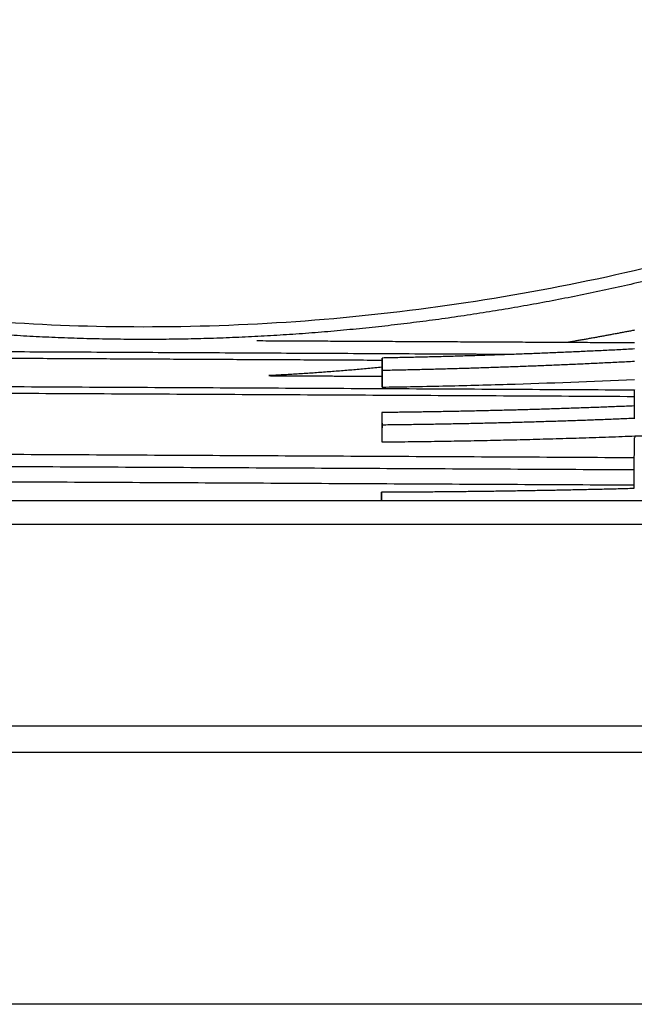
# Model space of a CAD drawing. Units: millimetres. Extents: x 0 to 2444, y 0 to 3457.
# Drawn here: x 1771 to 1918, y 2399 to 2634 of the extents above; entities that cross this region are included whole.
import ezdxf

# ---------------------------------------------------------------- set-up
doc = ezdxf.new("R2010")
doc.units = ezdxf.units.MM
doc.header["$MEASUREMENT"] = 0
doc.layers.add('2226 The Spanish Chair', color=7, linetype='Continuous', true_color=0x000000)

msp = doc.modelspace()

# ---------------------------------------------------------------- linework, layer by layer
at = {"layer": '2226 The Spanish Chair'}
for points, weights in [([(2068.18, 2633.82), (1796.4, 2475.59), (1542.62, 2633.82)], [1, 0.860234060356, 1]), ([(1917.94, 2559.89), (1910.08, 2558.37), (1902.19, 2557.03)], [1, 0.999935965385, 1]), ([(1917.92, 2555.42), (1887.86, 2553.84), (1857.76, 2553.27)], [1, 0.999859205935, 1]), ([(1857.76, 2551.07), (1844.28, 2549.76), (1830.76, 2549.07)], [1, 0.999738026144, 0.999999999875]), ([(1917.9, 2552.44), (1887.88, 2550.87), (1857.82, 2550.3)], [1, 0.999860005051, 1]), ([(1917.85, 2541.86), (1887.8, 2540.61), (1857.72, 2540.29)], [1, 0.999878805697, 1]), ([(1917.98, 2538.89), (1887.88, 2537.63), (1857.75, 2537.31)], [1, 0.999878669187, 1]), ([(1857.73, 2533.29), (1907.91, 2533.74), (1958.01, 2536.65)], [1, 0.99969683736, 1]), ([(1917.75, 2522.19), (1887.7, 2521.41), (1857.64, 2521.3)], [1, 0.999937199711, 1])]:
    msp.add_rational_spline(points, weights, degree=2, dxfattribs=at)
msp.add_rational_spline([(2069.67, 2631.25), (2029.55, 2607.9), (1986.71, 2589.64), (1941.78, 2577.09), (1895.73, 2564.24), (1848.6, 2557.69), (1801.24, 2557.69), (1777.56, 2557.69), (1754.04, 2559.33), (1730.81, 2562.61), (1707.71, 2565.86), (1685.03, 2570.71), (1662.87, 2577.1), (1619.35, 2589.65), (1578.57, 2607.91), (1541.09, 2631.27)], [1, 0.976705947159, 0.959235486121, 0.947588616887, 0.935941747652, 0.930118470221, 0.930118784593, 0.930118941779, 0.931574996915, 0.934486950003, 0.93739890309, 0.941766754129, 0.947590503118, 0.959239526043, 0.976709331037, 1], degree=3, knots=[14.126212, 14.126212, 14.126212, 14.126212, 152.242036, 152.242036, 152.242036, 290.357861, 290.357861, 290.357861, 359.415773, 359.415773, 359.415773, 428.473685, 428.473685, 428.473685, 566.554243, 566.554243, 566.554243, 566.554243], dxfattribs=at)
for points, degree in [([(1827.94, 2557.41), (1872.93, 2557.18), (1917.93, 2556.95)], 2), ([(1888.18, 2554.11), (1803.11, 2554.55), (1718.04, 2554.99)], 2), ([(1857.76, 2552.7), (1800.99, 2552.99), (1744.22, 2553.29)], 2), ([(1857.75, 2549.32), (1857.76, 2550.62), (1857.76, 2551.94), (1857.76, 2553.27)], 3), ([(1857.76, 2553.27), (1857.79, 2551.79), (1857.82, 2550.3)], 2), ([(1830.76, 2549.07), (1844.26, 2549), (1857.76, 2548.93)], 2), ([(1857.8, 2546.35), (1857.78, 2547.83), (1857.75, 2549.32)], 2), ([(1857.82, 2550.3), (1857.81, 2548.97), (1857.81, 2547.65), (1857.8, 2546.35)], 3), ([(1917.87, 2545.62), (1807.1, 2546.19), (1696.34, 2546.77)], 2), ([(1917.86, 2544.06), (1807.1, 2544.63), (1696.34, 2545.2)], 2), ([(1917.87, 2545.71), (1917.85, 2542.4), (1917.83, 2539.1)], 2), ([(1857.72, 2540.29), (1857.72, 2538.94), (1857.71, 2537.6), (1857.7, 2536.27)], 3), ([(1857.72, 2540.29), (1857.74, 2538.8), (1857.75, 2537.31)], 2), ([(1857.75, 2537.31), (1857.74, 2535.96), (1857.74, 2534.62), (1857.73, 2533.29)], 3), ([(1857.7, 2536.27), (1857.72, 2534.78), (1857.73, 2533.29)], 2), ([(1917.81, 2533.84), (1917.78, 2528.02), (1917.75, 2522.19)], 2), ([(1696.26, 2530.74), (1807.02, 2530.16), (1917.78, 2529.59)], 2), ([(1917.77, 2526.62), (1807.01, 2527.19), (1696.24, 2527.76)], 2), ([(1917.75, 2522.98), (1806.99, 2523.55), (1696.23, 2524.13)], 2), ([(1857.64, 2521.3), (1857.64, 2520.64), (1857.64, 2519.98), (1857.63, 2519.32)], 3), ([(1857.65, 2519.32), (1857.65, 2520.31), (1857.64, 2521.3)], 2), ([(1640.19, 2519.32), (1801.03, 2519.32), (1961.86, 2519.32)], 2), ([(1961.86, 2513.61), (1801.03, 2513.61), (1640.19, 2513.61)], 2), ([(1538.52, 2465.73), (1801.02, 2465.73), (2063.51, 2465.73)], 2), ([(1538.52, 2459.42), (1801.02, 2459.42), (2063.51, 2459.42)], 2), ([(2063.51, 2399.4), (1801.02, 2399.4), (1538.52, 2399.4)], 2)]:
    msp.add_open_spline(points, degree=degree, dxfattribs=at)
for points, knots in [([(1857.8, 2546.35), (1860.04, 2546.38), (1864.86, 2546.46), (1874.78, 2546.66), (1892.56, 2547.13), (1907.77, 2547.7), (1917.88, 2548.16)], [0, 0, 0, 0, 6.739246, 14.441432, 29.759955, 60.110803, 60.110803, 60.110803, 60.110803]), ([(1918.07, 2534.72), (1917.99, 2534.59), (1917.89, 2534.38), (1917.83, 2534.12), (1917.81, 2533.99), (1917.81, 2533.92), (1917.81, 2533.87), (1917.81, 2533.84)], [-0.9285712, -0.9285712, -0.9285712, -0.9285712, -0.4695177, -0.2359337, -0.1263033, -0.0843, 0, 0, 0, 0])]:
    msp.add_open_spline(points, degree=3, knots=knots, dxfattribs=at)

doc.saveas('drawing.dxf')
